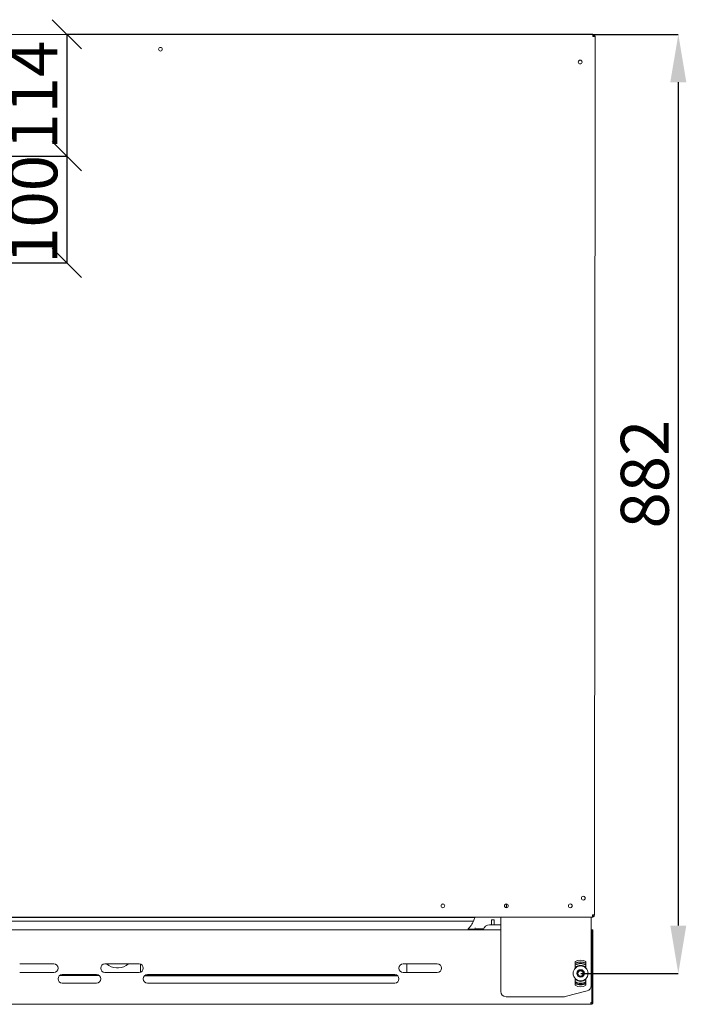
# Model space of a CAD drawing. Units: millimetres. Extents: x 224 to 3482, y 306 to 3914.
# Drawn here: x 1295 to 1920, y 388 to 1313 of the extents above; entities that cross this region are included whole.
import ezdxf

# ---------------------------------------------------------------- set-up
doc = ezdxf.new("R2010")
doc.units = ezdxf.units.MM
doc.header["$PDSIZE"] = -1
doc.layers.add('QUOTE', color=7, linetype='Continuous')
doc.styles.add('SLDTEXTSTYLE0', font='dim.shx', dxfattribs={"width": 0.605})
doc.dimstyles.new('SLDDIMSTYLE0', dxfattribs={"dimtxt": 45, "dimasz": 45, "dimexe": 0, "dimexo": 0.0625, "dimgap": 9, "dimtad": 1, "dimdec": 0, "dimrnd": 1e-09, "dimzin": 12, "dimdsep": 46, "dimtxsty": 'SLDTEXTSTYLE0', "dimcen": 0.09, "dimadec": 0, "dimazin": 3, "dimtfac": 1, "dimtdec": 0, "dimtofl": 0, "dimtmove": 0, "dimatfit": 3, "dimfxl": 1, "dimfrac": 2, "dimtolj": 1, "dimtzin": 12, "dimarcsym": 0})
doc.dimstyles.new('SLDDIMSTYLE6', dxfattribs={"dimtxt": 45, "dimasz": 27.5, "dimexe": 0, "dimexo": 0.0625, "dimgap": 9, "dimtad": 1, "dimdec": 0, "dimrnd": 1e-09, "dimzin": 12, "dimdsep": 46, "dimtxsty": 'SLDTEXTSTYLE0', "dimblk1": 'OBLIQUE', "dimblk2": 'OBLIQUE', "dimsah": 1, "dimcen": 0.09, "dimadec": 0, "dimazin": 3, "dimtfac": 1, "dimtdec": 0, "dimtofl": 0, "dimtmove": 0, "dimatfit": 3, "dimldrblk": 'OBLIQUE', "dimfxl": 1, "dimfrac": 2, "dimtolj": 1, "dimtzin": 12, "dimarcsym": 0})

# ---------------------------------------------------------------- blocks, each defined once
blk = doc.blocks.new('_D_5')
at = {"layer": 'Defpoints', "color": 0, "ltscale": 11, "transparency": 16777216}
for p in [(1832.5, 1298.9), (1821, 416.9), (1912.69, 416.9)]:
    blk.add_point(p, dxfattribs=at)
at = {"layer": 'QUOTE', "color": 0, "lineweight": -2, "ltscale": 11, "transparency": 16777216}
for p, q in [((1832.57, 1298.9), (1912.69, 1298.9)), ((1912.69, 1253.9), (1912.69, 461.9)), ((1821.07, 416.9), (1912.69, 416.9))]:
    blk.add_line(p, q, dxfattribs=at)
at = {"layer": 'QUOTE', "color": 0, "ltscale": 11, "transparency": 16777216}
for points in [[(1905.19, 1253.9), (1920.19, 1253.9), (1912.69, 1298.9)], [(1905.19, 461.9), (1920.19, 461.9), (1912.69, 416.9)]]:
    blk.add_solid(points, dxfattribs=at)
at = {"layer": 'QUOTE', "color": 0, "ltscale": 11, "transparency": 16777216, "insert": (1858.69, 885.9), "char_height": 45, "attachment_point": 2, "rotation": 90, "style": 'SLDTEXTSTYLE0'}
blk.add_mtext('\\A1;882', dxfattribs=at)
blk = doc.blocks.new('_OBLIQUE')
at = {"color": 0, "linetype": 'ByBlock', "lineweight": -2}
blk.add_line((-0.5, -0.5), (0.5, 0.5), dxfattribs=at)
blk = doc.blocks.new('_D_19')
at = {"layer": 'Defpoints', "color": 0, "ltscale": 11, "transparency": 16777216}
for p in [(1832.5, 1298.9), (912.02, 1184.58), (1338.81, 1184.58)]:
    blk.add_point(p, dxfattribs=at)
at = {"layer": 'QUOTE', "color": 0, "lineweight": -2, "ltscale": 11, "transparency": 16777216}
for p, q in [((1832.44, 1298.9), (1338.81, 1298.9)), ((1338.81, 1298.9), (1338.81, 1184.58)), ((912.09, 1184.58), (1338.81, 1184.58))]:
    blk.add_line(p, q, dxfattribs=at)
at = {"layer": 'QUOTE', "color": 0, "lineweight": -2, "ltscale": 11, "transparency": 16777216, "xscale": 27.5, "yscale": 27.5, "zscale": 27.5}
for p, rotation in [((1338.81, 1298.9), 90), ((1338.81, 1184.58), 270)]:
    blk.add_blockref('_OBLIQUE', p, dxfattribs=dict(at, rotation=rotation))
at = {"layer": 'QUOTE', "color": 0, "ltscale": 11, "transparency": 16777216, "insert": (1284.81, 1241.74), "char_height": 45, "attachment_point": 2, "rotation": 90, "style": 'SLDTEXTSTYLE0'}
blk.add_mtext('\\A1;114', dxfattribs=at)
blk = doc.blocks.new('_D_20')
at = {"layer": 'Defpoints', "color": 0, "ltscale": 11, "transparency": 16777216}
for p in [(912.02, 1184.58), (911.9, 1084.4), (1338.81, 1084.4)]:
    blk.add_point(p, dxfattribs=at)
at = {"layer": 'QUOTE', "color": 0, "lineweight": -2, "ltscale": 11, "transparency": 16777216}
for p, q in [((912.09, 1184.58), (1338.81, 1184.58)), ((1338.81, 1184.58), (1338.81, 1084.4)), ((911.97, 1084.4), (1338.81, 1084.4))]:
    blk.add_line(p, q, dxfattribs=at)
at = {"layer": 'QUOTE', "color": 0, "lineweight": -2, "ltscale": 11, "transparency": 16777216, "xscale": 27.5, "yscale": 27.5, "zscale": 27.5}
for p, rotation in [((1338.81, 1184.58), 90), ((1338.81, 1084.4), 270)]:
    blk.add_blockref('_OBLIQUE', p, dxfattribs=dict(at, rotation=rotation))
at = {"layer": 'QUOTE', "color": 0, "ltscale": 11, "transparency": 16777216, "insert": (1284.81, 1134.49), "char_height": 45, "attachment_point": 2, "rotation": 90, "style": 'SLDTEXTSTYLE0'}
blk.add_mtext('\\A1;100', dxfattribs=at)

msp = doc.modelspace()

# ---------------------------------------------------------------- linework, layer by layer
at = {"color": 7, "linetype": 'Continuous', "lineweight": 15, "ltscale": 11}
for p, q in [((1832.5, 1298.9), (638.5, 1298.9)), ((1832.5, 1298.9), (1832.5, 1296.9)), ((1834.5, 1296.9), (1832.5, 1296.9)), ((1834, 471.9), (1834.5, 1296.9)), ((1692.68, 481.86), (1690.73, 481.86)), ((1690.8, 481.9), (1692.6, 481.9)), ((1751.5, 482.14), (1751.5, 478.66)), ((1832, 471.9), (1834, 471.9)), ((1832, 471.9), (1832, 469.9)), ((638, 469.9), (1746, 469.9)), ((1721.61, 469.4), (1013.99, 469.4)), ((1720.52, 466.08), (1015.09, 466.08)), ((1735.5, 462.7), (1746, 462.7)), ((1737.3, 467.1), (1739.8, 467.1)), ((1737.3, 464.6), (1737.3, 467.1)), ((1737.3, 464.6), (1737.3, 462.7)), ((1739.8, 467.1), (1739.8, 464.6)), ((1739.8, 464.6), (1739.8, 462.7)), ((1831, 469.9), (1746, 469.9)), ((1746, 460.4), (1746, 469.9)), ((1831, 469.9), (1832, 469.9)), ((1831, 460.4), (1831, 469.9)), ((1746, 457.9), (928.5, 457.9)), ((1722.05, 458.6), (1715.52, 458.6)), ((1722.05, 459.6), (1722.05, 458.6)), ((1722.05, 457.9), (1722.05, 458.6)), ((1722.85, 457.9), (1722.85, 458.7)), ((1722.85, 458.7), (1723.85, 458.7)), ((1723.85, 458.7), (1729.85, 458.7)), ((1723.85, 457.9), (1729.62, 457.9)), ((1746, 400), (1746, 460.4)), ((1831, 405.37), (1831, 460.4)), ((1831.5, 457.9), (1831, 457.9)), ((1831.5, 457.9), (1831.5, 456.7)), ((1832.5, 457.9), (1831.5, 457.9)), ((1831.5, 419.21), (1831.5, 457.9)), ((1831.5, 456.7), (1831.5, 456.72)), ((1831.5, 419.21), (1831.5, 456.7)), ((1831.5, 454.4), (1831.5, 454.47)), ((1832.5, 389.7), (1832.5, 457.9)), ((1326.5, 425.9), (1294.5, 425.9)), ((1406.5, 425.9), (1374.5, 425.9)), ((1407.8, 418.12), (1407.8, 425.69)), ((1686.5, 425.9), (1654.5, 425.9)), ((1657.8, 418.1), (1657.8, 425.9)), ((1657.95, 419.11), (1657.95, 425.9)), ((1816, 428.06), (1816, 421.8)), ((1826, 421.8), (1826, 428.06)), ((1294.5, 417.9), (1326.5, 417.9)), ((1374.5, 417.9), (1406.5, 417.9)), ((1385.3, 422.1), (1387.3, 422.1)), ((1654.5, 417.9), (1686.5, 417.9)), ((1816.3, 422.36), (1816, 422.49)), ((1816.3, 422.36), (1816.3, 422.09)), ((1818.12, 416.9), (1819.56, 419.4)), ((1819.56, 414.4), (1818.12, 416.9)), ((1819.56, 419.4), (1822.45, 419.4)), ((1822.45, 419.4), (1823.89, 416.9)), ((1823.89, 416.9), (1822.45, 414.4)), ((1826, 422.49), (1825.7, 422.36)), ((1825.7, 422.09), (1825.7, 422.36)), ((1332.1, 415.1), (1368.9, 415.1)), ((1366.5, 415.9), (1334.5, 415.9)), ((1334.5, 407.9), (1366.5, 407.9)), ((1411.65, 414.61), (1411.56, 414.61)), ((1411.65, 414.61), (1649.45, 414.61)), ((1648.9, 415.1), (1412.1, 415.1)), ((1646.5, 415.9), (1414.5, 415.9)), ((1414.5, 407.9), (1646.5, 407.9)), ((1816, 412), (1816, 405.74)), ((1816.3, 411.45), (1816, 411.31)), ((1816.3, 411.72), (1816.3, 411.45)), ((1822.45, 414.4), (1819.56, 414.4)), ((1825.7, 411.45), (1825.7, 411.72)), ((1826, 411.31), (1825.7, 411.45)), ((1826, 405.74), (1826, 412)), ((1831.5, 389.7), (1831.5, 414.6)), ((1831.5, 389.7), (1831.5, 414.59)), ((1827.26, 400.53), (1806.62, 395.16)), ((1805.36, 395), (1751, 395)), ((1830.7, 389.7), (1831.5, 389.7)), ((1830.7, 389.7), (1830.7, 387.9)), ((1831.5, 392.34), (1831.5, 392.4)), ((1832.5, 389.7), (1831.5, 389.7)), ((1830.7, 387.9), (929.3, 387.9))]:
    msp.add_line(p, q, dxfattribs=at)
at = {"color": 7, "linetype": 'Continuous', "lineweight": 15, "ltscale": 11, "flags": 128}
msp.add_lwpolyline([(1657.95, 419.11), (1657.87, 418.23), (1657.79, 417.9)], dxfattribs=at)
at = {"color": 7, "linetype": 'Continuous', "lineweight": 15, "ltscale": 121}
for centre, radius in [((1426.6, 1284.9), 1.75), ((1820.6, 1272.9), 1.75), ((1691.7, 480.4), 1.75), ((1751.3, 480.4), 1.75), ((1811.3, 480.4), 1.75), ((1823.5, 487.6), 1.75), ((1821, 416.9), 7), ((1821, 416.9), 3.5)]:
    msp.add_circle(centre, radius, dxfattribs=at)
for centre, radius, start, end in [((1700.75, 474.42), 21.39, 320.5933, 328.75322), ((1693.85, 478.6), 29.46, 328.75322, 334.85604), ((1704.78, 473.12), 17.24, 335.91091, 347.54079), ((1727.26, 467.66), 5.9, 157.71656, 162.9026), ((1735.5, 456.7), 6, 90, 168.46304), ((1715.93, 458.67), 0.407, 137.28061, 202.46124), ((1718.33, 459.66), 3.01, 202.46124, 209.35723), ((1683.72, 488.4), 43.43, 317.28061, 320.5933), ((1718.95, 460.01), 3.72, 209.35723, 214.46654), ((1326.5, 421.9), 4, 270, 90), ((1374.5, 421.9), 4, 90, 270), ((1385.3, 435.1), 13, 225.04746, 270), ((1387.3, 435.1), 13, 270, 314.95254), ((1406.5, 421.9), 4, 270, 90), ((1654.5, 421.9), 4, 90, 270), ((1686.5, 421.9), 4, 270, 90), ((1821, 419.4), 10, 60, 120), ((1821, 416.9), 10.75, 62.28225, 117.71775), ((1821, 416.9), 10.45, 61.41455, 118.58545), ((1821, 416.9), 9.5, 58.24314, 121.75686), ((1821, 416.9), 9.2, 57.07927, 122.92073), ((1654.8, 418.1), 3, 356.17745, 0), ((1821, 416.9), 7.5, 48.18969, 131.81031), ((1821, 416.9), 7.2, 49.24864, 130.75136), ((1821, 416.9), 2.5, 150, 210), ((1821, 416.9), 2.5, 90, 150), ((1821, 416.9), 2.5, 30, 90), ((1821, 416.9), 2.5, 330, 30), ((1821, 416.9), 10.75, 338.4711, 21.5289), ((1821, 416.9), 10.45, 343.1245, 16.8755), ((1334.5, 411.9), 4, 90, 270), ((1366.5, 411.9), 4, 270, 90), ((1414.5, 411.9), 4, 90, 270), ((1646.5, 411.9), 4, 270, 90), ((1821, 416.9), 7.5, 228.18969, 311.81031), ((1821, 416.9), 9.2, 237.07927, 270), ((1821, 416.9), 9.5, 238.24314, 270), ((1821, 416.9), 10.45, 241.41455, 270), ((1821, 416.9), 10.75, 242.28225, 270), ((1821, 416.9), 7.2, 229.24864, 310.75136), ((1821, 416.9), 2.5, 210, 270), ((1821, 416.9), 2.5, 270, 330), ((1821, 416.9), 9.2, 270, 302.92073), ((1821, 416.9), 9.5, 270, 301.75686), ((1821, 416.9), 10.45, 270, 298.58545), ((1821, 416.9), 10.75, 270, 297.71775), ((1751, 400), 5, 180, 270), ((1821, 414.4), 10, 240, 300), ((1826, 405.37), 5, 284.57422, 0), ((1805.36, 400), 5, 270, 284.57422), ((1830.7, 389.7), 1.8, 270, 0), ((1830.7, 389.7), 0.8, 270, 0)]:
    msp.add_arc(centre, radius, start, end, dxfattribs=at)
at = {"color": 7, "linetype": 'Continuous', "lineweight": 15, "ltscale": 11}
for points, knots in [([(1834.5, 1296.9), (1834.47, 1297.17), (1834.41, 1297.69), (1833.95, 1298.35), (1833.29, 1298.81), (1832.77, 1298.87), (1832.5, 1298.9)], [0, 0, 0, 0, 0.250004, 0.500005, 0.750005, 1, 1, 1, 1]), ([(1833.5, 1296.9), (1833.49, 1297.03), (1833.46, 1297.3), (1833.23, 1297.63), (1832.9, 1297.86), (1832.63, 1297.89), (1832.5, 1297.9)], [0, 0, 0, 0, 0.250004, 0.5000094, 0.7500147, 1, 1, 1, 1]), ([(1832, 469.9), (1832.27, 469.93), (1832.79, 469.99), (1833.45, 470.46), (1833.91, 471.12), (1833.97, 471.64), (1834, 471.9)], [0, 0, 0, 0, 0.249999, 0.500001, 0.750003, 1, 1, 1, 1]), ([(1832, 470.9), (1832.13, 470.92), (1832.4, 470.95), (1832.73, 471.18), (1832.96, 471.51), (1832.99, 471.77), (1833, 471.9)], [0, 0, 0, 0, 0.24999, 0.5, 0.75001, 1, 1, 1, 1])]:
    msp.add_open_spline(points, degree=3, knots=knots, dxfattribs=at)

# ---------------------------------------------------------------- dimensions: what is measured, and where the dimension line sits
at = {"layer": 'QUOTE', "ltscale": 11}
for base, p1, p2, dimstyle, picture, middle in [((1338.81, 1184.58), (1832.5, 1298.9), (912.02, 1184.58), 'SLDDIMSTYLE6', '_D_19', (1338.81, 1241.74)), ((1912.69, 416.9), (1832.5, 1298.9), (1821, 416.9), 'SLDDIMSTYLE0', '_D_5', (1912.69, 885.9)), ((1338.81, 1084.4), (912.02, 1184.58), (911.9, 1084.4), 'SLDDIMSTYLE6', '_D_20', (1338.81, 1134.49))]:
    dim = msp.add_linear_dim(base=base, p1=p1, p2=p2, angle=90, dimstyle=dimstyle, dxfattribs=at)
    dim.commit()
    dim.dimension.update_dxf_attribs({"geometry": picture, "text_midpoint": middle, "dimtype": 160})

doc.saveas('drawing.dxf')
